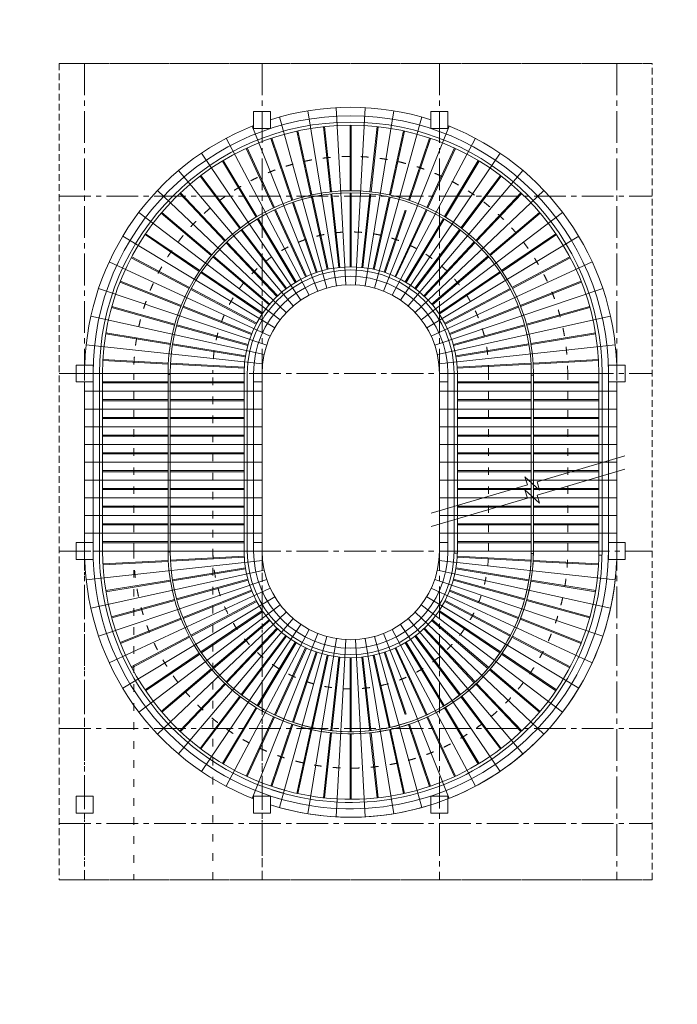
# Model space of a CAD drawing. Units: millimetres. Extents: x 1889502 to 2260226, y -51278 to 205399.
# Drawn here: x 1890420 to 1921562, y -4681 to 41917 of the extents above; entities that cross this region are included whole.
import ezdxf
from ezdxf.xclip import XClip

# ---------------------------------------------------------------- set-up
doc = ezdxf.new("R2010")
doc.units = ezdxf.units.MM
doc.header["$LTSCALE"] = 100
doc.header["$MEASUREMENT"] = 0
doc.header["$XCLIPFRAME"] = 0
for name, pattern in [('HIDDEN2', [4.762499999999999, 3.175, -1.5875]), ('MB-Tang1-Code00$0$CENTER2', [1.125, 0.75, -0.125, 0.125, -0.125]), ('MB-Tang2-Code$0$ACAD_ISO03W100', [30, 12, -18]), ('MB-Tang2-Code$0$CENTER2', [1.125, 0.75, -0.125, 0.125, -0.125]), ('MB-Tang2-Code$0$HIDDEN2', [4.762499999999999, 3.175, -1.5875]), ('MB-Tang3-Code$0$ACAD_ISO03W100', [30, 12, -18]), ('MB-Tang3-Code$0$CENTER2', [1.125, 0.75, -0.125, 0.125, -0.125]), ('MB-Tang4-Code$0$CENTER2', [1.125, 0.75, -0.125, 0.125, -0.125])]:
    doc.linetypes.add(name, pattern=pattern)
for name, color, linetype, lineweight in [('IDEA - Kyhieu', 122, 'Continuous', 18), ('idea_net dut', 139, 'HIDDEN2', 9), ('MB-Tang1-Code00$0$IDEA - Truc', 250, 'MB-Tang1-Code00$0$CENTER2', 13), ('MB-Tang2-Code$0$IDEA - Hatch', 159, 'Continuous', 9), ('MB-Tang2-Code$0$IDEA - KetCau', 1, 'Continuous', 13), ('MB-Tang2-Code$0$IDEA - Kyhieu', 122, 'Continuous', 18), ('MB-Tang2-Code$0$IDEA - Netmanh', 139, 'Continuous', 9), ('MB-Tang2-Code$0$IDEA - Thay', 125, 'Continuous', 20), ('MB-Tang2-Code$0$IDEA - Truc', 139, 'MB-Tang2-Code$0$CENTER2', 9), ('MB-Tang2-Code$0$idea_net dut', 139, 'MB-Tang2-Code$0$HIDDEN2', 9), ('MB-Tang2-Code$0$Ketcau-Tang1$0$IDEA - KetCau', 1, 'Continuous', 13), ('MB-Tang2-Code$0$MB-Tang1-Code00$0$IDEA - Thay', 125, 'Continuous', 20), ('MB-Tang3-Code$0$IDEA - Kyhieu', 122, 'Continuous', 18), ('MB-Tang3-Code$0$IDEA - Truc', 250, 'MB-Tang3-Code$0$CENTER2', 13), ('MB-Tang4-Code$0$IDEA - Truc', 250, 'MB-Tang4-Code$0$CENTER2', 13)]:
    doc.layers.add(name, color=color, linetype=linetype, lineweight=lineweight)

# ---------------------------------------------------------------- blocks, each defined once
blk = doc.blocks.new('MB-Tang1-Code00', base_point=(1392440.354891313, -170885.6630136538))
at = {"layer": 'MB-Tang1-Code00$0$IDEA - Truc', "ltscale": 20}
for p, q in [((1595756.233798369, -42103.19465029356), (1595756.233798369, -187353.1946502936)), ((1604156.233798369, -42103.19465029356), (1604156.233798369, -187353.1946502936)), ((1612556.233798369, -42103.19465029356), (1612556.233798369, -187353.1946502936)), ((1620956.233798369, -42103.19465029356), (1620956.233798369, -187353.1946502936))]:
    blk.add_line(p, q, dxfattribs=at)
blk = doc.blocks.new('MB-Tang2-Code$0$Ketcau-Tang1$0$cot BT800x800')
at = {"layer": 'MB-Tang2-Code$0$Ketcau-Tang1$0$IDEA - KetCau'}
blk.add_lwpolyline([(400, -400), (-400, -400), (-400, 400), (400, 400)], close=True, dxfattribs=at)
blk = doc.blocks.new('MB-Tang2-Code', base_point=(445918.3507743818, 509185.2505514969))
at = {"layer": 'MB-Tang2-Code$0$IDEA - Hatch'}
for points in [[(588174.2525525816, 578164.5987000647), (591274.2525525828, 578164.5987000647)], [(588174.2525525816, 578114.5987000647), (591274.2525525828, 578114.5987000647)], [(591374.2525525828, 578164.5987000647), (594874.2525525828, 578164.5987000647)], [(591374.2525525828, 578114.5987000647), (594874.2525525828, 578114.5987000647)], [(608474.2525525809, 578164.5987000647), (604974.2525525809, 578164.5987000647)], [(608474.2525525809, 578114.5987000647), (604974.2525525809, 578114.5987000647)], [(611674.2525525821, 578164.5987000647), (608574.2525525809, 578164.5987000647)], [(611674.2525525821, 578114.5987000647), (608574.2525525809, 578114.5987000647)], [(588174.2525525816, 577324.5987000647), (591274.2525525828, 577324.5987000647)], [(588174.2525525816, 577274.5987000647), (591274.2525525828, 577274.5987000647)], [(591374.2525525828, 577324.5987000647), (594874.2525525828, 577324.5987000647)], [(591374.2525525828, 577274.5987000647), (594874.2525525828, 577274.5987000647)], [(608474.2525525809, 577324.5987000647), (604974.2525525809, 577324.5987000647)], [(608474.2525525809, 577274.5987000647), (604974.2525525809, 577274.5987000647)], [(611674.2525525821, 577324.5987000647), (608574.2525525809, 577324.5987000647)], [(611674.2525525821, 577274.5987000647), (608574.2525525809, 577274.5987000647)], [(588174.2525525816, 576484.5987000646), (591274.2525525828, 576484.5987000647)], [(588174.2525525816, 576434.5987000646), (591274.2525525828, 576434.5987000647)], [(591374.2525525828, 576484.5987000647), (594874.2525525828, 576484.5987000647)], [(591374.2525525828, 576434.5987000647), (594874.2525525828, 576434.5987000647)], [(608474.2525525809, 576484.5987000647), (604974.2525525809, 576484.5987000647)], [(608474.2525525809, 576434.5987000647), (604974.2525525809, 576434.5987000647)], [(611674.2525525821, 576484.5987000646), (608574.2525525809, 576484.5987000647)], [(611674.2525525821, 576434.5987000646), (608574.2525525809, 576434.5987000647)], [(588174.2525525816, 575644.5987000646), (591274.2525525828, 575644.5987000647)], [(588174.2525525816, 575594.5987000646), (591274.2525525828, 575594.5987000647)], [(591374.2525525828, 575644.5987000647), (594874.2525525828, 575644.5987000647)], [(591374.2525525828, 575594.5987000647), (594874.2525525828, 575594.5987000647)], [(608474.2525525809, 575644.5987000647), (604974.2525525809, 575644.5987000647)], [(608474.2525525809, 575594.5987000647), (604974.2525525809, 575594.5987000647)], [(611674.2525525821, 575644.5987000646), (608574.2525525809, 575644.5987000647)], [(611674.2525525821, 575594.5987000646), (608574.2525525809, 575594.5987000647)], [(588174.2525525816, 574804.5987000646), (591274.2525525828, 574804.5987000647)], [(588174.2525525816, 574754.5987000646), (591274.2525525828, 574754.5987000647)], [(591374.2525525828, 574804.5987000647), (594874.2525525828, 574804.5987000647)], [(591374.2525525828, 574754.5987000647), (594874.2525525828, 574754.5987000647)], [(608474.2525525809, 574804.5987000647), (604974.2525525809, 574804.5987000647)], [(608474.2525525809, 574754.5987000647), (604974.2525525809, 574754.5987000647)], [(611674.2525525821, 574804.5987000646), (608574.2525525809, 574804.5987000647)], [(611674.2525525821, 574754.5987000646), (608574.2525525809, 574754.5987000647)], [(588174.2525525816, 573964.5987000646), (591274.2525525828, 573964.5987000646)], [(588174.2525525816, 573914.5987000646), (591274.2525525828, 573914.5987000646)], [(591374.2525525828, 573964.5987000646), (594874.2525525828, 573964.5987000647)], [(591374.2525525828, 573914.5987000646), (594874.2525525828, 573914.5987000647)], [(608474.2525525809, 573964.5987000646), (604974.2525525809, 573964.5987000647)], [(608474.2525525809, 573914.5987000646), (604974.2525525809, 573914.5987000647)], [(611674.2525525821, 573964.5987000646), (608574.2525525809, 573964.5987000646)], [(611674.2525525821, 573914.5987000646), (608574.2525525809, 573914.5987000646)], [(588174.2525525816, 573124.5987000646), (591274.2525525828, 573124.5987000646)], [(588174.2525525816, 573074.5987000646), (591274.2525525828, 573074.5987000646)], [(591374.2525525828, 573124.5987000646), (594874.2525525828, 573124.5987000647)], [(591374.2525525828, 573074.5987000646), (594874.2525525828, 573074.5987000647)], [(608474.2525525809, 573124.5987000646), (604974.2525525809, 573124.5987000647)], [(608474.2525525809, 573074.5987000646), (604974.2525525809, 573074.5987000647)], [(611674.2525525821, 573124.5987000646), (608574.2525525809, 573124.5987000646)], [(611674.2525525821, 573074.5987000646), (608574.2525525809, 573074.5987000646)], [(588174.2525525816, 572284.5987000646), (591274.2525525828, 572284.5987000646)], [(588174.2525525816, 572234.5987000646), (591274.2525525828, 572234.5987000646)], [(591374.2525525828, 572284.5987000646), (594874.2525525828, 572284.5987000647)], [(591374.2525525828, 572234.5987000646), (594874.2525525828, 572234.5987000647)], [(608474.2525525809, 572284.5987000646), (604974.2525525809, 572284.5987000647)], [(608474.2525525809, 572234.5987000646), (604974.2525525809, 572234.5987000647)], [(611674.2525525821, 572284.5987000646), (608574.2525525809, 572284.5987000646)], [(611674.2525525821, 572234.5987000646), (608574.2525525809, 572234.5987000646)], [(588174.2525525816, 571444.5987000646), (591274.2525525828, 571444.5987000646)], [(588174.2525525816, 571394.5987000646), (591274.2525525828, 571394.5987000646)], [(591374.2525525828, 571444.5987000646), (594874.2525525828, 571444.5987000647)], [(591374.2525525828, 571394.5987000646), (594874.2525525828, 571394.5987000647)], [(608474.2525525809, 571444.5987000646), (604974.2525525809, 571444.5987000647)], [(608474.2525525809, 571394.5987000646), (604974.2525525809, 571394.5987000647)], [(611674.2525525821, 571444.5987000646), (608574.2525525809, 571444.5987000646)], [(611674.2525525821, 571394.5987000646), (608574.2525525809, 571394.5987000646)], [(588174.2525525816, 570604.5987000645), (591274.2525525828, 570604.5987000646)], [(588174.2525525816, 570554.5987000645), (591274.2525525828, 570554.5987000646)], [(591374.2525525828, 570604.5987000646), (594874.2525525828, 570604.5987000646)], [(591374.2525525828, 570554.5987000646), (594874.2525525828, 570554.5987000646)], [(608474.2525525809, 570604.5987000646), (604974.2525525809, 570604.5987000646)], [(608474.2525525809, 570554.5987000646), (604974.2525525809, 570554.5987000646)], [(611674.2525525821, 570604.5987000645), (608574.2525525809, 570604.5987000646)], [(611674.2525525821, 570554.5987000645), (608574.2525525809, 570554.5987000646)]]:
    blk.add_lwpolyline(points, dxfattribs=at)
at = {"layer": 'MB-Tang2-Code$0$IDEA - KetCau'}
for p, q in [((595324.2525525795, 578559.5987000647), (595324.25255258, 578159.5987000647)), ((595724.2525525804, 578559.5987000647), (595724.2525525809, 578159.5987000647)), ((604124.2525525804, 578559.5987000647), (604124.2525525809, 578159.5987000647)), ((604524.25255258, 578559.5987000647), (604524.25255258, 578159.5987000647)), ((595324.25255258, 578159.5987000647), (595724.2525525809, 578159.5987000647)), ((604524.25255258, 578159.5987000647), (604124.25255258, 578159.5987000647)), ((595724.25255258, 570559.5987000646), (595724.2525525807, 570159.5951181749)), ((604124.25255258, 570559.5987000646), (604124.2525525807, 570159.5970218802))]:
    blk.add_line(p, q, dxfattribs=at)
for points in [[(595324.25255258, 570159.5987000647), (595324.25255258, 570559.5987000647), (595724.2525525809, 570559.5987000647)], [(604524.25255258, 570159.5986999142), (604524.25255258, 570559.5987000648), (604124.25255258, 570559.5987000644)]]:
    blk.add_lwpolyline(points, dxfattribs=at)
for centre, radius, start, end in [((599924.25255258, 578559.5987000647), 4600, 0, 180), ((599924.25255258, 578559.5987000647), 4200, 0, 179.9999637546407), ((599924.25255258, 570159.5987000647), 4600, 180, 0), ((599924.25255258, 570159.5987000647), 4200.000000000931, 180.0000362453593, 0)]:
    blk.add_arc(centre, radius, start, end, dxfattribs=at)
at = {"layer": 'MB-Tang2-Code$0$IDEA - Kyhieu', "linetype": 'MB-Tang2-Code$0$ACAD_ISO03W100', "ltscale": 0.3}
for p, q in [((589649.25255258, 570159.5987000647), (589649.25255258, 578559.5987000647)), ((593399.2525525802, 554605.505325116), (593399.2525525802, 578551.537647327)), ((606449.2525525802, 570159.5987000647), (606449.25255258, 578564.4617879095)), ((610199.25255258, 570159.5987000647), (610199.25255258, 578559.5987000647)), ((589649.25255258, 570159.5987000647), (589649.25255258, 554605.505325116))]:
    blk.add_line(p, q, dxfattribs=at)
for centre, radius, start, end in [((599924.25255258, 578559.5987000647), 10275, 0, 180), ((599924.1427735406, 578733.2889398927), 6527.421077878082, 358.4752182625462, 181.5955655275368), ((599924.25255258, 570159.5987000647), 10275, 180.0000104787375, 0), ((599924.25255258, 570159.5987000647), 6525, 180.0000137671001, 0)]:
    blk.add_arc(centre, radius, start, end, dxfattribs=at)
at = {"layer": 'MB-Tang2-Code$0$IDEA - Netmanh'}
for p, q in [((599244.7681670574, 582704.2700945815), (597885.799396014, 590993.6128839307)), ((599696.8691365201, 582753.4390380821), (599242.1023044031, 591141.1197144316)), ((600151.6359686389, 582753.4390380821), (600606.4028007559, 591141.1197144316)), ((600603.7369381014, 582704.2700945815), (601962.7057091448, 590993.6128839307)), ((598800.633530757, 582606.5086684885), (596553.3954871112, 590700.3286056496)), ((601047.871574402, 582606.5086684885), (603295.1096180478, 590700.3286056496)), ((598369.6723001524, 582461.300923138), (595260.5117952965, 590264.7053695988)), ((598040.5573638104, 587002.0031242149), (597374.2211355095, 590029.5524825332)), ((598089.3886549565, 587012.7504496966), (597423.0524266557, 590040.299808015)), ((598964.4211005188, 587156.1807888219), (598629.3398769541, 590238.0275825179)), ((599014.1281540595, 587161.5853080712), (598679.0469304946, 590243.4321017674)), ((599899.5388756712, 587209.5633970608), (599899.6414893098, 590309.5729253801)), ((599949.5388756437, 587209.5617420073), (599949.6414892824, 590309.5712703265)), ((600834.9464190629, 587161.5250370346), (601170.2316667581, 590243.349640882)), ((600884.6531147041, 587156.1172270835), (601219.938362399, 590237.9418309309)), ((601478.8328050066, 582461.300923138), (604587.9933098628, 590264.7053695988)), ((601759.6760629524, 587012.6289592485), (602426.2127200515, 590040.1341980457)), ((601808.5066424956, 587001.8784010544), (602475.0432995945, 590029.3836398515)), ((597956.9371016402, 582270.3492865806), (594022.3061997622, 589691.8504599273)), ((597138.7799819779, 586748.8381387141), (596149.0015514012, 589686.5919991602)), ((597186.1629630948, 586764.8022578723), (596196.3845325179, 589702.5561183182)), ((601891.5680035186, 582270.3492865806), (605826.1989053969, 589691.8504599273)), ((602662.8853381333, 586764.6209724902), (603652.8582521452, 589702.3093010447)), ((602710.2672622871, 586748.653716512), (603700.240176299, 589686.3420450665)), ((596269.6623086048, 586399.654195643), (594968.0468429768, 589213.1673493068)), ((596315.0414135145, 586420.6479289369), (595013.4259478863, 589234.1610826004)), ((603533.9841020502, 586420.4089741945), (604835.7858254287, 589233.8359519582)), ((603579.3618170301, 586399.4122367527), (604881.1635404084, 589212.8392145162)), ((597567.2668780576, 582035.8924921664), (592853.2955290132, 588988.4800766843)), ((595443.3947616933, 585958.5454820707), (593845.2037222405, 588614.8294442276)), ((595486.237919697, 585984.3226776563), (593888.0468802442, 588640.6066398133)), ((602281.2382271014, 582035.8924921664), (606995.2095761461, 588988.4800766838)), ((604362.7587083838, 585984.028855302), (605961.1255960275, 588640.207007965)), ((604405.6001597884, 585958.2488234638), (606003.9670474319, 588614.426976127)), ((597205.2301564958, 581760.6793314439), (591767.1853643282, 588162.8405945153)), ((602643.2749486632, 581760.6793314434), (608081.3197408308, 588162.8405945153)), ((594669.6653408589, 585430.6840044053), (592793.6375419431, 587898.5938050047)), ((594709.4702152746, 585460.9424242704), (592833.4424163589, 587928.8522248698)), ((605139.4917622096, 585460.5971793754), (607015.682937934, 587928.3827775047)), ((605179.294633366, 585430.3361244082), (607055.4858090904, 587898.1217225377)), ((596875.0714865021, 581447.9364270918), (590776.7093543481, 587224.6118814606)), ((602973.4336186572, 581447.9364272491), (609071.7957508113, 587224.6118816179)), ((602973.4336186567, 581447.9364270918), (609071.7957508109, 587224.6118814606)), ((593957.5460353849, 584822.2589465388), (591825.6779316188, 587072.8583054532)), ((593993.8459134517, 584856.6438102485), (591861.9778096856, 587107.2431691628)), ((598335.5877658526, 583353.203209764), (597218.0913363217, 586670.0358952124)), ((598814.370334597, 583486.1250079415), (598062.0521055976, 586904.3401292568)), ((598863.2016257431, 583496.8723334229), (598110.8833967434, 586915.0874547383)), ((599353.5492704258, 583577.247329028), (598975.2301846902, 587056.7662616738)), ((599403.2563239665, 583582.6518482772), (599024.9372382314, 587062.1707809232)), ((599899.4197109597, 583609.5376432574), (599899.5355655494, 587109.562974573)), ((599949.4197109322, 583609.5359882038), (599949.5355655233, 587109.5613195194)), ((600445.5813169408, 583582.6173462026), (600824.13075346, 587062.111225689)), ((600495.2880125818, 583577.2095362515), (600873.8374491009, 587056.7034157378)), ((600985.6303351928, 583496.8020787573), (601738.1748557132, 586914.9673875023)), ((601034.460914736, 583486.0515205631), (601787.0054352559, 586904.2168293082)), ((605848.707143386, 584862.2440039497), (607987.0931501972, 587106.7094105583)), ((605885.0396136671, 584827.8933355683), (608023.3907518327, 587072.3221437944)), ((597781.2219199556, 583132.3352666768), (596311.6499526071, 586308.8956023317)), ((597826.601024865, 583153.3289999705), (596357.0290575168, 586329.8893356256)), ((598288.2047847359, 583337.2390906058), (597170.7083552046, 586654.0717760541)), ((601513.2346827233, 583353.0980262443), (602503.2120700896, 586290.7996292246)), ((601560.6166068773, 583337.1307702662), (602550.5939942437, 586274.8323732462)), ((602022.2081904941, 583153.190120875), (603491.990449726, 586329.6531607544)), ((602067.585905474, 583132.193383433), (603537.3681647057, 586308.6564233126)), ((596580.6616766158, 581101.3304037215), (589893.479924688, 586184.7938113488)), ((593315.3864550112, 584140.4041015736), (590952.6742324919, 586147.3047069246)), ((593347.755720104, 584178.5122460752), (590985.0434975849, 586185.412851426)), ((597299.3661220934, 582873.8160366212), (595494.949370704, 585872.8588040018)), ((597342.2092800973, 582899.5932322069), (595537.7925287077, 585898.6359995875)), ((602506.5831363484, 582899.4222858954), (604311.1984268447, 585898.3455904464)), ((602549.4245877526, 582873.6422540575), (604354.0398782488, 585872.5655586085)), ((603267.8434285439, 581101.3304038779), (609955.0251804712, 586184.7938115061)), ((603267.8434285434, 581101.3304037206), (609955.0251804708, 586184.7938113488)), ((606501.1213547689, 584178.076855571), (608863.9664332332, 586184.8210399098)), ((606533.4880969495, 584139.9665682386), (608896.3331754144, 586146.7107525772)), ((596848.2871577438, 582564.7125423626), (594730.1824362987, 585351.0739191883)), ((596888.0920321596, 582594.9709622279), (594769.9873107147, 585381.3323390537)), ((602960.6802166438, 582594.7699530487), (605078.9693965436, 585380.9911006949)), ((603000.4830878001, 582564.5088980816), (605118.7722677, 585350.7300457276)), ((596325.4524126755, 580724.9249000509), (589127.8521328679, 585055.5773003377)), ((592750.7159306313, 583393.1142279872), (590184.862426276, 585132.7851395067)), ((592778.7750526223, 583434.4988347039), (590212.921548267, 585174.1697462234)), ((603523.0526924833, 580724.9249000509), (610720.6529722913, 585055.5773003377)), ((607070.0527657202, 583434.0257780905), (609636.0214343969, 585173.5268207948)), ((607098.1091479001, 583392.6393138904), (609664.0778165766, 585132.1403565946)), ((596433.2739346566, 582208.6490270955), (594026.3160533855, 584749.6588836401)), ((596469.5738127237, 582243.0338908051), (594062.6159314524, 584784.0437473499)), ((603379.1751361737, 582242.8051755932), (605777.1679796401, 584792.2450905233)), ((603415.4727378093, 582208.417908829), (605813.5158162651, 584757.9112313772)), ((592270.1552327733, 582589.1513109675), (589531.2451181327, 584041.1948606315)), ((592293.5752180283, 582633.3271447532), (589554.6651033877, 584085.3706944172)), ((596059.1924892162, 581809.8003409767), (593391.6030660603, 584075.6652978399)), ((596091.561754309, 581847.9084854781), (593423.9723311533, 584113.7734423416)), ((603757.1610356112, 581847.6547459235), (606424.9004580387, 584113.3430976825)), ((603789.5277777923, 581809.5444585908), (606457.26720022, 584075.2328103496)), ((607555.1995599674, 582632.8219686262), (610294.2057970023, 584084.6841933868)), ((607578.6166206362, 582588.6445844842), (610317.6228576706, 584040.5068092446)), ((596112.4357899615, 580323.1329264605), (588488.8022647254, 583850.201379567)), ((603736.0693151975, 580323.1329264605), (611359.7028404336, 583850.2013795666)), ((595730.428932086, 581372.8429909474), (592833.4854937998, 583336.9957468816)), ((595758.488054077, 581414.227597664), (592861.5446157908, 583378.3803535984)), ((604090.2060245081, 581413.9518088665), (606987.2794875692, 583377.9127766304)), ((604118.2624066878, 581372.5653446662), (607015.3358697492, 583336.5263124303)), ((595944.1092336118, 579900.6651264789), (587983.822595676, 582582.7979796209)), ((591879.3389429635, 581737.9418280035), (588999.48598099, 582885.3327830012)), ((591897.8451917976, 581784.390926532), (589017.9922298238, 582931.7818815296)), ((595450.8380209979, 580902.900308614), (592358.5072736678, 582542.3111425387)), ((595474.2580062529, 580947.0761423995), (592381.9272589228, 582586.4869763242)), ((603904.3958715474, 579900.665126478), (611864.6825094827, 582582.7979796209)), ((604374.4051452813, 580946.7815379874), (607466.8444183468, 582585.9876493944)), ((604397.8222059502, 580902.6041538451), (607490.2614790153, 582541.8102652525)), ((607950.8733839331, 581783.8595540891), (610830.8022993373, 582931.0598541325)), ((607969.3765576965, 581737.4092305091), (610849.3054731007, 582884.6095305524)), ((591582.849388173, 580849.4662232915), (588595.8198988562, 581678.7514071406)), ((591596.2249145355, 580897.6439701724), (588609.1954252188, 581726.9291540217)), ((595223.6979636581, 580405.4823791087), (591972.2375325548, 581700.9291739421)), ((595242.204212492, 580451.931477637), (591990.7437813886, 581747.3782724706)), ((604606.4261588956, 580451.6215118513), (607857.9723442284, 581746.8530501947)), ((604624.929332659, 580405.1711882714), (607876.4755179918, 581700.4027266147)), ((608252.4349559845, 580897.0926317638), (611239.5193392128, 581726.1800660398)), ((608265.8072928473, 580848.9139994999), (611252.8916760756, 581678.0014337758)), ((595822.4462185971, 579462.474548794), (587618.8335506326, 581268.2262465671)), ((604026.0588865619, 579462.474548794), (612229.6715545264, 581268.2262465671)), ((595051.671980709, 579886.4214352571), (591679.2052890781, 580822.7150575321)), ((595065.0475070713, 579934.5991821381), (591692.5808154404, 580870.892804413)), ((604783.5486154206, 579934.2774893322), (608156.0772843059, 580870.3478450303)), ((604796.9209522834, 579886.0988570682), (608169.449621169, 580822.1692127663)), ((591384.1629129626, 579934.1418868747), (588324.9798627143, 580435.5979181213)), ((591392.2508886025, 579983.4833972899), (588333.0678383542, 580484.9394285363)), ((608456.3484620805, 579982.9185573666), (611515.5647030898, 580484.1720630378)), ((608464.433171189, 579933.5765116183), (611523.6494121979, 580434.8300172894)), ((595748.8731325312, 579013.6985772882), (587398.1142924345, 579921.8983320488)), ((594936.7770794303, 579351.8034745583), (591482.8463507708, 579917.9658672444)), ((594944.8650550704, 579401.1449849734), (591490.9343264106, 579967.3073776596)), ((604099.6319726278, 579013.6985772882), (612450.3908127245, 579921.8983320488)), ((604903.6957513465, 579400.8153370004), (608357.6639536015, 579966.7490708272)), ((604911.7804604549, 579351.473291252), (608365.7486627098, 579917.4070250787)), ((591288.3147125699, 579052.6277545718), (588192.8470694063, 579220.3750535857)), ((608560.2230132461, 579052.0560358907), (611655.7017548579, 579219.5984079428)), ((591285.6091192904, 579002.7010105862), (588190.1414761267, 579170.4483096001)), ((594880.3604042957, 578807.8969007715), (591385.4630291852, 578997.2898011627)), ((594883.0659975753, 578857.8236447572), (591388.1686224648, 579047.2165451483)), ((604965.458839669, 578857.4899067448), (608460.3687453364, 579046.651437022)), ((604968.161127685, 578807.5629837525), (608463.0710333524, 578996.7245140297)), ((608562.9253012621, 579002.1291128984), (611658.4040428739, 579169.6714849505)), ((594924.2525525795, 578559.5986999074), (587324.2525525795, 578559.5986999074)), ((591424.25255258, 578559.5987000647), (587874.2525525802, 578559.5987000647)), ((594924.25255258, 578559.5987000647), (591624.25255258, 578559.5987000647)), ((604674.25255258, 578559.5987000647), (608224.25255258, 578559.5987000647)), ((604924.2525525795, 578559.5986999074), (611724.2525525795, 578559.5986999074)), ((608424.25255258, 578559.5987000647), (611724.25255258, 578559.5987000647)), ((595724.2525525823, 577719.5986999074), (587324.2525525823, 577719.5986999074)), ((612524.2525525823, 577719.5986999074), (604124.2525525823, 577719.5986999074)), ((595724.2525525823, 576879.5986999074), (587324.2525525823, 576879.5986999074)), ((612524.2525525823, 576879.5986999074), (604124.2525525823, 576879.5986999077)), ((595724.2525525823, 576039.5986999074), (587324.2525525823, 576039.5986999074)), ((612524.2525525823, 576039.5986999074), (604124.2525525823, 576039.5986999074)), ((595724.2525525823, 575199.5986999074), (587324.2525525823, 575199.5986999074)), ((612524.2525525823, 575199.5986999074), (604124.2525525823, 575199.5986999077)), ((595724.2525525823, 574359.5986999074), (587324.2525525823, 574359.5986999074)), ((612524.2525525823, 574359.5986999074), (604124.2525525823, 574359.598699907)), ((595724.2525525823, 573519.5986999074), (587324.2525525823, 573519.5986999074)), ((612524.2525525823, 573519.5986999074), (604124.2525525823, 573519.5986999077)), ((595724.2525525823, 572679.5986999074), (587324.2525525823, 572679.5986999074)), ((612524.2525525823, 572679.5986999074), (604124.2525525823, 572679.5986999074)), ((595724.2525525823, 571839.5986999074), (587324.2525525823, 571839.5986999074)), ((612524.2525525823, 571839.5986999074), (604124.2525525823, 571839.5986999077)), ((595724.2525525823, 570999.5986999074), (587324.2525525823, 570999.5986999074)), ((612524.2525525823, 570999.5986999074), (604124.2525525823, 570999.5986999077)), ((587724.25255258, 570159.5987000646), (591674.2525525804, 570159.6078999882)), ((587724.2525525802, 570159.5986999074), (591674.2525525804, 570159.6078999086)), ((588124.25255258, 570159.5987000647), (591624.2525525804, 570159.6078999882)), ((594880.3604042957, 569911.3004993579), (591385.4630291852, 569721.9075989667)), ((591774.2525525804, 570159.6078999882), (595324.25255258, 570159.5987000646)), ((591774.2525525804, 570159.6078999107), (595324.25255258, 570159.5987000647)), ((591824.2525525804, 570159.6078999882), (594924.25255258, 570159.5987000647)), ((604824.25255258, 570159.5986999138), (604524.25255258, 570159.5986999138)), ((604823.2253752331, 570059.2728165288), (604973.1939310284, 570056.2016160124)), ((604968.161127685, 569911.6344163769), (608463.0710333524, 569722.4728860997)), ((604974.25255258, 570159.5987000646), (611724.2525525795, 570159.5986999074)), ((608424.25255258, 570159.5987000647), (611724.25255258, 570159.5987000647)), ((611672.744498629, 569971.3515390714), (611822.7252468764, 569968.9483838247)), ((595748.8731325312, 569705.4988228412), (587398.1142924345, 568797.2990680806)), ((591285.6091192904, 569716.4963895432), (588190.1414761267, 569548.7490905293)), ((591288.3147125699, 569666.5696455576), (588192.8470694063, 569498.8223465437)), ((594883.0659975753, 569861.3737553722), (591388.1686224648, 569671.9808549811)), ((604099.6319726278, 569705.4988228412), (612450.3908127245, 568797.2990680806)), ((604965.458839669, 569861.7074933846), (608460.3687453364, 569672.5459631074)), ((608560.2230132461, 569667.1413642387), (611655.7017548579, 569499.5989921866)), ((608562.9253012621, 569717.068287231), (611658.4040428739, 569549.5259151789)), ((595822.4462185971, 569256.7228513354), (587618.8335506326, 567450.9711535623)), ((594936.7770794303, 569367.3939255711), (591482.8463507708, 568801.231532885)), ((594944.8650550704, 569318.052415156), (591490.9343264106, 568751.8900224698)), ((604026.0588865619, 569256.7228513354), (612229.6715545264, 567450.9711535623)), ((604903.6957513465, 569318.382063129), (608357.6639536015, 568752.4483293022)), ((604911.7804604549, 569367.7241088774), (608365.7486627098, 568801.7903750507)), ((595944.1092336118, 568818.5322736505), (587983.822595676, 566136.3994205085)), ((591384.1629129626, 568785.0555132547), (588324.9798627143, 568283.5994820081)), ((591392.2508886025, 568735.7140028395), (588333.0678383542, 568234.2579715931)), ((595051.671980709, 568832.7759648723), (591679.2052890781, 567896.4823425973)), ((595065.0475070713, 568784.5982179913), (591692.5808154404, 567848.3045957164)), ((603904.3958715474, 568818.5322736514), (611864.6825094827, 566136.3994205085)), ((604783.5486154206, 568784.9199107972), (608156.0772843059, 567848.8495550992)), ((604796.9209522834, 568833.0985430612), (608169.449621169, 567897.0281873631)), ((608456.3484620805, 568736.2788427628), (611515.5647030898, 568235.0253370916)), ((608464.433171189, 568785.6208885111), (611523.6494121979, 568284.36738284)), ((596112.4357899615, 568396.0644736689), (588488.8022647254, 564868.9960205624)), ((595223.6979636581, 568313.7150210207), (591972.2375325548, 567018.2682261873)), ((595242.204212492, 568267.2659224924), (591990.7437813886, 566971.8191276588)), ((603736.0693151975, 568396.0644736689), (611359.7028404336, 564868.9960205628)), ((604606.4261588956, 568267.5758882781), (607857.9723442284, 566972.3443499347)), ((604624.929332659, 568314.026211858), (607876.4755179918, 567018.7946735147)), ((591582.849388173, 567869.7311768379), (588595.8198988562, 567040.4459929888)), ((591596.2249145355, 567821.553429957), (588609.1954252188, 566992.2682461077)), ((596325.4524126755, 567994.2725000785), (589127.8521328679, 563663.6200997917)), ((596580.6616766158, 567617.8669964079), (589893.479924688, 562534.4035887806)), ((595450.8380209979, 567816.2970915154), (592358.5072736678, 566176.8862575907)), ((595474.2580062529, 567772.12125773), (592381.9272589228, 566132.7104238052)), ((603267.8434285439, 567617.8669962515), (609955.0251804712, 562534.4035886233)), ((603267.8434285434, 567617.8669964088), (609955.0251804708, 562534.4035887806)), ((603523.0526924833, 567994.2725000785), (610720.6529722913, 563663.6200997917)), ((604374.4051452813, 567772.415862142), (607466.8444183468, 566133.209750735)), ((604397.8222059502, 567816.5932462843), (607490.2614790153, 566177.3871348769)), ((608252.4349559845, 567822.1047683656), (611239.5193392128, 566993.0173340896)), ((608265.8072928473, 567870.2834006295), (611252.8916760756, 567041.1959663536)), ((596875.0714865021, 567271.2609730376), (590776.7093543481, 561494.5855186688)), ((595730.428932086, 567346.354409182), (592833.4854937998, 565382.2016532478)), ((595758.488054077, 567304.9698024654), (592861.5446157908, 565340.817046531)), ((602973.4336186572, 567271.2609728803), (609071.7957508113, 561494.5855185115)), ((602973.4336186567, 567271.2609730376), (609071.7957508109, 561494.5855186688)), ((604090.2060245081, 567305.2455912629), (606987.2794875692, 565341.284623499)), ((604118.2624066878, 567346.6320554632), (607015.3358697492, 565382.6710876991)), ((591879.3389429635, 566981.2555721259), (588999.48598099, 565833.8646171282)), ((591897.8451917976, 566934.8064735974), (589017.9922298238, 565787.4155185998)), ((597205.2301564958, 566958.5180686855), (591767.1853643282, 560556.3568056141)), ((597567.2668780576, 566683.304907963), (592853.2955290132, 559730.7173234451)), ((596059.1924892162, 566909.3970591527), (593391.6030660603, 564643.5321022895)), ((596091.561754309, 566871.2889146513), (593423.9723311533, 564605.4239577878)), ((602281.2382271014, 566683.304907963), (606995.2095761461, 559730.7173234456)), ((602643.2749486632, 566958.518068686), (608081.3197408308, 560556.3568056141)), ((603757.1610356112, 566871.5426542059), (606424.9004580387, 564605.8543024469)), ((603789.5277777923, 566909.6529415386), (606457.26720022, 564643.9645897798)), ((607950.8733839331, 566935.3378460403), (610830.8022993373, 565788.1375459969)), ((607969.3765576965, 566981.7881696203), (610849.3054731007, 565834.587869577)), ((597956.9371016402, 566448.8481135488), (594022.3061997622, 559027.346940202)), ((596433.2739346566, 566510.5483730339), (594026.3160533855, 563969.5385164893)), ((596469.5738127237, 566476.1635093243), (594062.6159314524, 563935.1536527795)), ((598369.6723001524, 566257.8964769914), (595260.5117952965, 558454.4920305306)), ((601478.8328050066, 566257.8964769914), (604587.9933098628, 558454.4920305306)), ((601891.5680035186, 566448.8481135488), (605826.1989053969, 559027.346940202)), ((603379.1751361737, 566476.3922245362), (605777.1679796401, 563926.9523096061)), ((603415.4727378093, 566510.7794913003), (605813.5158162651, 563961.2861687522)), ((592270.1552327733, 566130.0460891619), (589531.2451181327, 564678.0025394979)), ((592293.5752180283, 566085.8702553762), (589554.6651033877, 564633.8267057122)), ((596848.2871577438, 566154.4848577668), (594730.1824362987, 563368.123480941)), ((596888.0920321596, 566124.2264379015), (594769.9873107147, 563337.8650610757)), ((597299.3661220934, 565845.3813635082), (595494.949370704, 562846.3385961276)), ((597342.2092800973, 565819.6041679225), (595537.7925287077, 562820.5614005419)), ((598800.633530757, 566112.6887316409), (596553.3954871112, 558018.8687944798)), ((599244.7681670574, 566014.9273055479), (597885.799396014, 557725.5845161987)), ((599696.8691365201, 565965.7583620473), (599242.1023044031, 557578.0776856978)), ((600151.6359686389, 565965.7583620473), (600606.4028007559, 557578.0776856978)), ((600603.7369381014, 566014.9273055479), (601962.7057091448, 557725.5845161987)), ((601047.871574402, 566112.6887316409), (603295.1096180478, 558018.8687944798)), ((602506.5831363484, 565819.775114234), (604311.1984268447, 562820.851809683)), ((602549.4245877526, 565845.555146072), (604354.0398782488, 562846.6318415209)), ((602960.6802166438, 566124.4274470807), (605078.9693965436, 563338.2062994345)), ((603000.4830878001, 566154.6885020478), (605118.7722677, 563368.4673544018)), ((607555.1995599674, 566086.3754315032), (610294.2057970023, 564634.5132067426)), ((607578.6166206362, 566130.5528156452), (610317.6228576706, 564678.6905908848)), ((592750.7159306313, 565326.0831721422), (590184.862426276, 563586.4122606227)), ((592778.7750526223, 565284.6985654255), (590212.921548267, 563545.027653906)), ((597781.2219199556, 565586.8621334526), (596311.6499526071, 562410.3017977977)), ((597826.601024865, 565565.868400159), (596357.0290575168, 562389.3080645038)), ((598288.2047847359, 565381.9583095236), (597170.7083552046, 562065.1256240753)), ((598335.5877658526, 565365.9941903654), (597218.0913363217, 562049.161504917)), ((598814.370334597, 565233.0723921879), (598062.0521055976, 561814.8572708726)), ((601034.460914736, 565233.1458795663), (601787.0054352559, 561814.9805708212)), ((601513.2346827233, 565366.0993738851), (602503.2120700896, 562428.3977709048)), ((601560.6166068773, 565382.0666298632), (602550.5939942437, 562444.3650268832)), ((602022.2081904941, 565566.0072792544), (603491.990449726, 562389.544239375)), ((602067.585905474, 565587.0040166964), (603537.3681647057, 562410.5409768168)), ((607070.0527657202, 565285.1716220389), (609636.0214343969, 563545.6705793346)), ((607098.1091479001, 565326.558086239), (609664.0778165766, 563587.0570435348)), ((598863.2016257431, 565222.3250667065), (598110.8833967434, 561804.1099453911)), ((599353.5492704258, 565141.9500711014), (598975.2301846902, 561662.4311384556)), ((599403.2563239665, 565136.5455518522), (599024.9372382314, 561657.0266192062)), ((599899.4197109597, 565109.659756872), (599899.5355655494, 561609.6344255564)), ((599949.4197109322, 565109.6614119256), (599949.5355655233, 561609.63608061)), ((600445.5813169408, 565136.5800539268), (600824.13075346, 561657.0861744405)), ((600495.2880125818, 565141.9878638779), (600873.8374491009, 561662.4939843916)), ((600985.6303351928, 565222.3953213721), (601738.1748557132, 561804.2300126271)), ((593315.3864550112, 564578.7932985558), (590952.6742324919, 562571.8926932048)), ((593347.755720104, 564540.6851540542), (590985.0434975849, 562533.7845487033)), ((606501.1213547689, 564541.1205445584), (608863.9664332332, 562534.3763602196)), ((606533.4880969495, 564579.2308318908), (608896.3331754144, 562572.4866475522)), ((593957.5460353849, 563896.9384535906), (591825.6779316188, 561646.3390946762)), ((593993.8459134517, 563862.5535898809), (591861.9778096856, 561611.9542309666)), ((605848.707143386, 563856.9533961797), (607987.0931501972, 561612.4879895711)), ((605885.0396136671, 563891.3040645611), (608023.3907518327, 561646.875256335)), ((594669.6653408589, 563288.5133957241), (592793.6375419431, 560820.6035951247)), ((594709.4702152746, 563258.254975859), (592833.4424163589, 560790.3451752596)), ((605139.4917622096, 563258.600220754), (607015.682937934, 560790.8146226247)), ((605179.294633366, 563288.8612757212), (607055.4858090904, 560821.0756775917)), ((595443.3947616933, 562760.6519180587), (593845.2037222405, 560104.3679559018)), ((595486.237919697, 562734.8747224731), (593888.0468802442, 560078.5907603161)), ((604362.7587083838, 562735.1685448274), (605961.1255960275, 560078.9903921644)), ((604405.6001597884, 562760.9485766656), (606003.9670474319, 560104.7704240024)), ((596269.6623086048, 562319.5432044864), (594968.0468429768, 559506.0300508227)), ((596315.0414135145, 562298.5494711925), (595013.4259478863, 559485.036317529)), ((597138.7799819779, 561970.3592614153), (596149.0015514012, 559032.6054009692)), ((602710.2672622871, 561970.5436836174), (603700.240176299, 559032.8553550629)), ((603533.9841020502, 562298.7884259349), (604835.7858254287, 559485.3614481712)), ((603579.3618170301, 562319.7851633767), (604881.1635404084, 559506.3581856132)), ((597186.1629630948, 561954.3951422571), (596196.3845325179, 559016.6412818112)), ((598040.5573638104, 561717.1942759145), (597374.2211355095, 558689.6449175962)), ((598089.3886549565, 561706.4469504328), (597423.0524266557, 558678.8975921144)), ((598964.4211005188, 561563.0166113075), (598629.3398769541, 558481.1698176115)), ((599014.1281540595, 561557.6120920582), (598679.0469304946, 558475.765298362)), ((599899.5388756712, 561509.6340030686), (599899.6414893098, 558409.6244747493)), ((599949.5388756437, 561509.6356581221), (599949.6414892824, 558409.6261298029)), ((600834.9464190629, 561557.6723630948), (601170.2316667581, 558475.8477592474)), ((600884.6531147041, 561563.0801730459), (601219.938362399, 558481.2555691985)), ((601759.6760629524, 561706.5684408809), (602426.2127200515, 558679.0632020837)), ((601808.5066424956, 561717.318999075), (602475.0432995945, 558689.8137602779)), ((602662.8853381333, 561954.5764276392), (603652.8582521452, 559016.8880990847))]:
    blk.add_line(p, q, dxfattribs=at)
for points in [[(603740.7302924445, 571944.9488725864), (608289.0573177662, 573292.4700457706), (608175.4321621783, 573675.9923059037), (608862.909185514, 573045.2979723429), (608749.284029926, 573428.8202324761), (612907.7748127118, 574660.8456227126)], [(603740.7302924468, 571316.6560835163), (608289.0573177686, 572664.1772567006), (608175.4321621807, 573047.6995168336), (608862.9091855163, 572417.0051832729), (608749.2840299284, 572800.527443406), (612907.7748127141, 574032.5528336426)]]:
    blk.add_lwpolyline(points, dxfattribs=at)
at = {"layer": 'MB-Tang2-Code$0$IDEA - Thay'}
for p, q in [((587724.25255258, 570159.5987000647), (587724.25255258, 578559.5987000647)), ((588024.25255258, 570159.5987000647), (588024.25255258, 578559.5987000647)), ((588174.25255258, 570159.5988314922), (588174.25255258, 578559.5987000647)), ((591274.2525525814, 570159.6078999882), (591274.2525525814, 578559.6078999882)), ((591374.2525525816, 578506.1964120476), (591274.2525525814, 578506.1964120476)), ((591374.2525525814, 570159.6078999882), (591374.2525525814, 578559.6078999882)), ((594874.25255258, 570159.5987000647), (594874.25255258, 578559.5987000647)), ((595024.25255258, 570159.5987000647), (595024.25255258, 578559.5987000647)), ((604824.25255258, 570159.5987000646), (604824.2525525797, 578559.5987000647)), ((604974.25255258, 570159.5987000646), (604974.2525525797, 578559.5987000647)), ((608475.575368819, 570159.5986999074), (608474.2525525823, 578559.6078999882)), ((608574.2643248352, 578484.8529721934), (608474.2643248354, 578484.8529721934)), ((608575.575368819, 570159.5986999074), (608574.2525525823, 578559.6078999882)), ((611674.25255258, 570159.5987000647), (611674.25255258, 578559.5987000647)), ((611824.25255258, 570159.5987000647), (611824.25255258, 578559.5987000647)), ((612124.25255258, 570159.5987000647), (612124.25255258, 578559.5987000647)), ((595324.25255258, 570559.5987000647), (595324.25255258, 578159.5987000647)), ((595724.2525525809, 570559.5987000647), (595724.2525525809, 578159.5987000647)), ((604124.25255258, 570559.5987000647), (604124.25255258, 578159.5987000647)), ((604524.25255258, 570559.5987000648), (604524.25255258, 578159.5987000647)), ((612524.25255258, 570559.5987000647), (612524.25255258, 578159.5987000647)), ((588024.25255258, 570159.5987000647), (587724.25255258, 570159.5986999074)), ((608474.7013471717, 570037.3393863132), (608574.6911250233, 570035.9096740354)), ((596124.25255258, 558559.5987000647), (596145.3638270417, 558559.5987000647)), ((596124.2525525809, 558509.5987000642), (596124.2525525809, 558540.0136250732))]:
    blk.add_line(p, q, dxfattribs=at)
for centre, radius, start, end in [((599924.25255258, 578559.5987000647), 12600, 72.44703489803712, 107.5529651019629), ((599924.25255258, 578559.5987000647), 12200, 0, 180), ((599924.25255258, 578559.5987000647), 11900, 0, 180), ((599924.25255258, 578559.5987000647), 12600, 111.4124670410219, 178.1807807077488), ((599924.25255258, 578559.5987000647), 11750, 0, 180), ((599924.25255258, 578559.5987000647), 12600, 1.81921929225123, 68.58753295897806), ((599924.25255258, 578559.5987000647), 8650.000001451233, 0, 180), ((599924.25255258, 578559.5987000647), 8550.000001451233, 0, 180), ((599924.25255258, 578559.5987000647), 5050, 0, 180), ((599924.25255258, 578559.5987000647), 4900, 0, 180), ((599924.25255258, 570159.5987000647), 11898.60337515315, 180, 254.4827586175449), ((599924.25255258, 570159.5987000647), 11748.60337515208, 180, 254.4827586175449), ((591324.2525525814, 570159.6078999882), 50, 180, 0), ((599924.25255258, 570159.5987000647), 8650.000001451233, 180, 0), ((599924.25255258, 570159.5987000647), 8550.000001451233, 180, 0), ((599924.25255258, 570159.5987000647), 5050, 180, 0), ((599924.25255258, 570159.5987000647), 4900, 180, 0), ((599924.25255258, 570159.5987000647), 8651.322816238971, 241.2641676607148, 0), ((599924.25255258, 570159.5987000647), 8551.322817478653, 241.2894693663278, 0), ((599924.25255258, 570159.5987000647), 12200, 251.9561376791161, 0), ((599924.25255258, 570159.5987000647), 11900, 251.7281867662471, 0), ((599924.25255258, 570159.5987000647), 11750, 251.610922957446, 0), ((599924.25255258, 570159.5987000647), 12600, 181.8192192922512, 248.5875329589781), ((599924.25255258, 570159.5987000647), 12198.60337515315, 181.8192192922512, 254.4827586175449), ((599924.25255258, 570159.5987000647), 12600.00000000033, 252.4470348980371, 358.1807807077488), ((599924.25255258, 570159.5987000647), 12600, 252.4470348980371, 358.1807807077488), ((599924.25255258, 570159.5987000647), 12600, 291.412467041022, 358.1807807077488), ((595792.238827359, 562615.6132298771), 49.99999938014939, 61.28946936632786, 245.6716051050176), ((599924.25255258, 570159.5987000647), 12600, 252.4470348980371, 287.5529651019629)]:
    blk.add_arc(centre, radius, start, end, dxfattribs=at)
at = {"layer": 'MB-Tang2-Code$0$IDEA - Truc', "ltscale": 20}
for p, q in [((587324.2525525809, 593232.3500309933), (587324.2525525809, 554605.505325116)), ((595724.2525525809, 593232.3500309933), (595724.2525525809, 554605.505325116)), ((604124.2525525809, 593232.3500309933), (604124.2525525809, 554605.505325116)), ((612524.2525525809, 593232.3500309933), (612524.2525525809, 554605.505325116)), ((584248.5222573265, 586959.5987000647), (615389.8415077183, 586959.5987000647)), ((584248.5222573265, 578559.5987000647), (615389.8415077183, 578559.5987000647)), ((584248.5222573265, 570159.5986999362), (610708.8915876489, 570159.5986999074)), ((608424.25255258, 570159.5987000646), (615389.8415077183, 570159.5987000646)), ((584248.5222573265, 561759.5987000646), (615389.8415077183, 561759.5987000646)), ((584248.5222573265, 557259.5987000647), (615389.8415077183, 557259.5987000647))]:
    blk.add_line(p, q, dxfattribs=at)
at = {"layer": 'MB-Tang2-Code$0$idea_net dut'}
blk.add_lwpolyline([(584248.5222573265, 593232.3500309933), (615389.8415077183, 593232.3500309933), (615389.8415077183, 554605.505325116), (584248.5222573265, 554605.505325116)], close=True, dxfattribs=at)
at = {"layer": 'MB-Tang2-Code$0$MB-Tang1-Code00$0$IDEA - Thay'}
blk.add_line((587324.25255258, 570559.5987000647), (587324.25255258, 578159.5987000647), dxfattribs=at)
at = {"layer": 'MB-Tang2-Code$0$MB-Tang1-Code00$0$IDEA - Thay', "color": 250, "linetype": 'MB-Tang2-Code$0$ACAD_ISO03W100', "ltscale": 0.1}
for p, q in [((587324.2525525809, 569759.5987000646), (587324.2525525809, 554605.505325116)), ((595724.2525525811, 554605.505325116), (595724.25255258, 569759.5987000646))]:
    blk.add_line(p, q, dxfattribs=at)
at = {"layer": 'MB-Tang2-Code$0$Ketcau-Tang1$0$IDEA - KetCau', "color": 1, "xscale": -1, "rotation": 180}
for p in [(595724.25255258, 590559.5987000647), (604124.25255258, 590559.5987000647)]:
    blk.add_blockref('MB-Tang2-Code$0$Ketcau-Tang1$0$cot BT800x800', p, dxfattribs=at)
at = {"layer": 'MB-Tang2-Code$0$Ketcau-Tang1$0$IDEA - KetCau', "color": 1}
for p in [(587324.25255258, 578559.5987000647), (612524.25255258, 578559.5987000647), (587324.25255258, 570159.5987000647), (612524.25255258, 570159.5987000647), (587324.25255258, 558159.5987000647), (595724.25255258, 558159.5987000647), (595724.25255258, 558159.5987000647), (604124.25255258, 558159.5987000647), (604124.25255258, 558159.5987000647)]:
    blk.add_blockref('MB-Tang2-Code$0$Ketcau-Tang1$0$cot BT800x800', p, dxfattribs=at)
blk = doc.blocks.new('MB-Tang3-Code', base_point=(1414556.233798369, 22075.55298599062))
at = {"layer": 'MB-Tang3-Code$0$IDEA - Kyhieu', "linetype": 'MB-Tang3-Code$0$ACAD_ISO03W100', "ltscale": 0.3}
for p, q in [((1601831.233798368, 53067.49193325347), (1601831.233798368, 111617.4919332528)), ((1598081.233798368, 103225.5529859905), (1598081.233798368, 53075.55298599115))]:
    blk.add_line(p, q, dxfattribs=at)
at = {"layer": 'MB-Tang3-Code$0$IDEA - Truc', "ltscale": 20}
for p, q in [((1595756.233798369, 149978.0213493568), (1595756.233798369, 4728.021349356801)), ((1604156.233798369, 149978.0213493568), (1604156.233798369, 4728.021349356801)), ((1612556.233798369, 149978.0213493568), (1612556.233798369, 4728.021349356801)), ((1620956.233798369, 149978.0213493568), (1620956.233798369, 4728.021349356801))]:
    blk.add_line(p, q, dxfattribs=at)
blk = doc.blocks.new('MB-Tang4-Code', base_point=(1414556.233798369, 207021.5203125945))
at = {"layer": 'MB-Tang4-Code$0$IDEA - Truc', "ltscale": 20}
for p, q in [((1604156.233798369, 334923.9886759606), (1604156.233798369, 189673.9886759606)), ((1612556.233798369, 334923.9886759606), (1612556.233798369, 189673.9886759606)), ((1620956.233798369, 334923.9886759606), (1620956.233798369, 189673.9886759606)), ((1595756.233798369, 296171.5203125944), (1595756.233798369, 189673.9886759606))]:
    blk.add_line(p, q, dxfattribs=at)

msp = doc.modelspace()

# ---------------------------------------------------------------- linework, layer by layer
at = {"layer": 'idea_net dut'}
msp.add_lwpolyline([(1892284.78426764, 1217.094674516236), (1920365.218258236, 1217.094674516407), (1920365.218258236, 39843.93938039377), (1892284.78426764, 39843.9393803936)], close=True, dxfattribs=at)

# ---------------------------------------------------------------- block references
at = {"layer": 'IDEA - Kyhieu'}
ref = msp.add_blockref('MB-Tang3-Code', (1712296.088450303, -15460.44879942326), dxfattribs=at)
XClip(ref).set_block_clipping_path([(1594544.9296157057, 87671.45961104182), (1622625.3636063016, 126298.30431691936)])
ref = msp.add_blockref('MB-Tang2-Code', (1752090.186672104, -44203.16009910278), dxfattribs=at)
XClip(ref).set_block_clipping_path([(586112.9483699179, 554605.505325116), (614193.382360514, 593232.3500309933)])
at = {"layer": 'idea_net dut'}
ref = msp.add_blockref('MB-Tang4-Code', (1712296.088450302, 33457.91435168842), dxfattribs=at)
XClip(ref).set_block_clipping_path([(1594544.9296157055, 272617.4269376456), (1622625.3636063014, 311244.2716435232)])
ref = msp.add_blockref('MB-Tang1-Code00', (1690180.209543247, -119464.6419803707), dxfattribs=at)
XClip(ref).set_block_clipping_path([(1591762.578266847, -102699.01500264616), (1623277.066179296, -60495.44480400128)])

doc.saveas('drawing.dxf')
